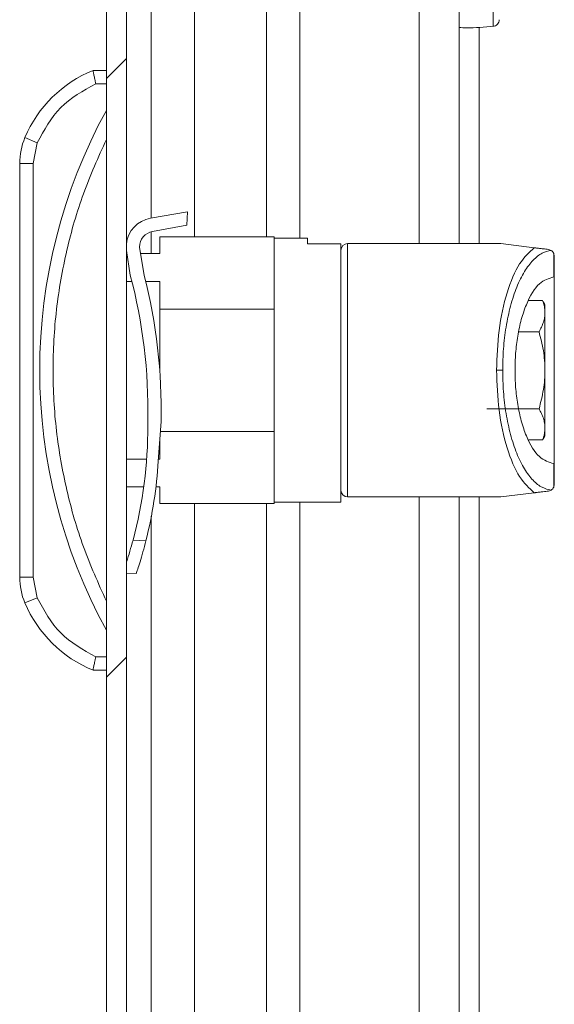
# Model space of a CAD drawing. Units: millimetres. Extents: x -1335 to 1544, y -1490 to 2661.
# Drawn here: x -807 to -767, y 452 to 526 of the extents above; entities that cross this region are included whole.
import ezdxf

# ---------------------------------------------------------------- set-up
doc = ezdxf.new("R2010")
doc.units = ezdxf.units.MM

msp = doc.modelspace()

# ---------------------------------------------------------------- linework, layer by layer
at = {"color": 7, "linetype": 'Continuous', "lineweight": 15}
for p, q in [((-800.863, 596.4), (-800.863, 2.6)), ((-799.363, 596.4), (-799.363, 2.6)), ((-774.398, 580.793), (-774.398, 509)), ((-800.863, 522), (-801.863, 522)), ((-801.661, 521), (-800.863, 521)), ((-806.048, 516.569), (-806.969, 516.958)), ((-806.363, 515.013), (-806.048, 516.569)), ((-807.363, 515.013), (-807.363, 483.987)), ((-807.363, 515.013), (-806.363, 515.013)), ((-806.363, 483.987), (-806.363, 515.013)), ((-797.559, 510.906), (-794.784, 511.396)), ((-794.826, 510.397), (-794.784, 511.396)), ((-797.396, 509.92), (-794.826, 510.397)), ((-796.863, 509.5), (-796.863, 508.25)), ((-788.263, 509.5), (-796.863, 509.5)), ((-788.263, 504.082), (-788.263, 509.5)), ((-785.763, 509.4), (-788.263, 509.4)), ((-785.763, 508.996), (-785.763, 509.4)), ((-771.263, 509), (-782.763, 509)), ((-768.761, 508.693), (-771.263, 509)), ((-799.363, 508.494), (-799.07, 506.647)), ((-798.025, 506.602), (-798.377, 508.745)), ((-783.263, 508.996), (-785.763, 508.996)), ((-783.263, 489.6), (-783.263, 508.996)), ((-767.501, 508.492), (-767.702, 508.563)), ((-767.302, 506.499), (-767.302, 508.26)), ((-767.302, 508.26), (-767.263, 508.066)), ((-799.324, 508.25), (-799.363, 508.25)), ((-796.863, 508.25), (-798.295, 508.25)), ((-767.263, 506.499), (-767.263, 508.066)), ((-799.363, 506.166), (-798.946, 506.166)), ((-797.916, 506.166), (-796.863, 506.166)), ((-796.863, 506.166), (-796.863, 504.082)), ((-767.302, 506.499), (-767.263, 506.499)), ((-769.167, 504.725), (-768.142, 504.725)), ((-796.863, 504.082), (-788.263, 504.082)), ((-796.863, 499.526), (-796.863, 504.082)), ((-788.263, 504.082), (-788.263, 494.917)), ((-767.963, 503.83), (-767.963, 504.409)), ((-767.963, 499.5), (-767.963, 503.83)), ((-768.409, 502.387), (-769.935, 502.387)), ((-771.134, 499.5), (-771.595, 499.5)), ((-767.963, 495.17), (-767.963, 499.5)), ((-768.409, 496.613), (-772.326, 496.613)), ((-797.762, 495.349), (-797.751, 495.709)), ((-796.967, 492.676), (-796.756, 495.666)), ((-767.963, 494.591), (-767.963, 495.17)), ((-788.263, 494.917), (-796.809, 494.917)), ((-788.263, 489.5), (-788.263, 494.917)), ((-768.142, 494.275), (-769.167, 494.275)), ((-796.863, 494.153), (-796.863, 492.834)), ((-797.838, 492.834), (-799.363, 492.834)), ((-796.863, 492.834), (-796.956, 492.834)), ((-767.302, 490.739), (-767.302, 492.501)), ((-767.263, 492.501), (-767.302, 492.501)), ((-767.263, 490.933), (-767.263, 492.501)), ((-799.363, 490.75), (-798.053, 490.75)), ((-797.144, 490.75), (-796.863, 490.75)), ((-796.863, 490.75), (-796.863, 489.5)), ((-767.263, 490.933), (-767.302, 490.739)), ((-782.763, 490), (-771.263, 490)), ((-774.398, 490), (-774.398, 109.088)), ((-771.263, 490), (-768.761, 490.307)), ((-767.501, 490.508), (-767.702, 490.437)), ((-796.863, 489.5), (-788.263, 489.5)), ((-788.263, 489.6), (-783.263, 489.6)), ((-797.896, 486.713), (-798.863, 486.755)), ((-806.363, 483.987), (-807.363, 483.987)), ((-806.048, 482.431), (-806.363, 483.987)), ((-799.363, 484.274), (-798.616, 484.242)), ((-806.969, 482.042), (-806.048, 482.431)), ((-800.863, 478), (-801.661, 478)), ((-800.863, 477), (-801.863, 477))]:
    msp.add_line(p, q, dxfattribs=at)
at = {"color": 8, "linetype": 'Continuous', "lineweight": 15}
for p, q in [((-786.361, 509.4), (-786.361, 577.793)), ((-777.398, 577.793), (-777.398, 509)), ((-794.24, 509.5), (-794.24, 560.068)), ((-797.489, 510.919), (-797.489, 559.706)), ((-788.861, 559.509), (-788.861, 509.5)), ((-772.898, 525.249), (-772.898, 509)), ((-797.489, 508.25), (-797.489, 509.898)), ((-782.763, 509), (-782.763, 490)), ((-777.398, 490), (-777.398, 109.088)), ((-772.898, 490), (-772.898, 109.088)), ((-794.24, 109.588), (-794.24, 489.5)), ((-788.861, 489.5), (-788.861, 109.588)), ((-786.361, 109.488), (-786.361, 489.6)), ((-797.489, 110.455), (-797.489, 488.545))]:
    msp.add_line(p, q, dxfattribs=at)
at = {"color": 7, "linetype": 'Continuous', "lineweight": 0}
for p, q in [((-800.863, 521.384), (-799.363, 522.884)), ((-800.863, 476.483), (-799.363, 477.983))]:
    msp.add_line(p, q, dxfattribs=at)
at = {"color": 7, "linetype": 'Continuous', "lineweight": 15}
for centre, radius, start, end in [((-798.32, 513.306), 9.388, 112.16824, 157.10668), ((-765.338, 499.5), 40.525, 151.23721, 208.76279), ((-802.363, 515.013), 5, 157.10668, 180), ((-797.177, 508.74), 2.2, 100.01167, 173.57146), ((-797.177, 508.74), 1.2, 100.52872, 179.73268), ((-782.763, 508.5), 0.5, 90, 180), ((-837.359, 496.478), 39.616, 358.88648, 14.87267), ((-837.606, 496.469), 40.857, 358.87366, 14.35953), ((-829.567, 495.056), 31.807, 344.86993, 0.52691), ((-829.476, 494.688), 32.571, 345.82673, 356.45771), ((-782.763, 490.5), 0.5, 180, 270), ((-802.363, 483.987), 5, 180, 202.89332), ((-798.32, 485.694), 9.388, 202.89332, 247.83176)]:
    msp.add_arc(centre, radius, start, end, dxfattribs=at)
at = {"color": 8, "linetype": 'Continuous', "lineweight": 15}
msp.add_open_spline([(-771.853, 525.33), (-771.853, 525.339), (-771.853, 525.359), (-771.853, 525.752), (-771.853, 526.381), (-771.853, 526.918), (-771.853, 527.186)], degree=3, knots=[0, 0, 0, 0, 0.2098618, 0.4732334, 0.736625, 1, 1, 1, 1], dxfattribs=at)
at = {"color": 7, "linetype": 'Continuous', "lineweight": 15}
for points, knots in [([(-774.398, 525.21), (-774.218, 525.204), (-773.361, 525.174), (-772.505, 525.248), (-771.829, 525.307)], [0, 0, 0, 0, 0.209878, 1, 1, 1, 1]), ([(-771.853, 525.305), (-771.794, 525.317), (-771.672, 525.341), (-771.521, 525.458), (-771.417, 525.62), (-771.405, 525.743), (-771.398, 525.803)], [0, 0, 0, 0, 0.241266, 0.500016, 0.758759, 1, 1, 1, 1]), ([(-801.863, 522), (-801.86, 521.986), (-801.856, 521.965), (-801.831, 521.837), (-801.8, 521.68), (-801.757, 521.471), (-801.707, 521.225), (-801.677, 521.078), (-801.661, 521)], [0, 0, 0, 0, 0.242711, 0.369434, 0.499546, 0.715678, 0.849407, 1, 1, 1, 1]), ([(-800.863, 516.826), (-801.467, 515.479), (-802.675, 512.786), (-803.908, 508.488), (-804.69, 504.048), (-804.95, 499.5), (-804.69, 494.952), (-803.908, 490.512), (-802.675, 486.214), (-801.467, 483.52), (-800.863, 482.174)], [0, 0, 0, 0, 0.123377, 0.246745, 0.372954, 0.5, 0.627046, 0.753254, 0.876616, 1, 1, 1, 1]), ([(-783.263, 508.37), (-783.263, 508.397), (-783.263, 508.48), (-783.263, 507.478), (-783.263, 505.466), (-783.263, 502.631), (-783.263, 499.5), (-783.263, 496.369), (-783.263, 493.534), (-783.263, 491.522), (-783.263, 490.52), (-783.263, 490.603), (-783.263, 490.63)], [0, 0, 0, 0, 0.051753, 0.16027, 0.275877, 0.391484, 0.5, 0.608516, 0.724123, 0.83973, 0.948247, 1, 1, 1, 1]), ([(-771.595, 499.5), (-771.557, 500.516), (-771.478, 502.622), (-770.845, 505.441), (-769.915, 507.649), (-769.142, 508.349), (-768.761, 508.693)], [0, 0, 0, 0, 0.2361663, 0.4895431, 0.7490953, 1, 1, 1, 1]), ([(-771.134, 499.5), (-771.122, 500.037), (-771.098, 501.145), (-770.896, 502.787), (-770.562, 504.367), (-770.093, 505.784), (-769.515, 506.95), (-768.866, 507.799), (-768.187, 508.34), (-767.726, 508.442), (-767.501, 508.492)], [0, 0, 0, 0, 0.112344, 0.2317371, 0.3572117, 0.487137, 0.619191, 0.7505612, 0.8783456, 1, 1, 1, 1]), ([(-767.702, 508.563), (-767.832, 508.579), (-768.026, 508.602), (-768.324, 508.639), (-768.515, 508.663), (-768.635, 508.677), (-768.712, 508.687), (-768.745, 508.691), (-768.761, 508.693)], [0, 0, 0, 0, 0.505043, 0.752641, 0.875692, 0.942398, 0.972141, 1, 1, 1, 1]), ([(-767.302, 508.26), (-767.328, 508.308), (-767.389, 508.418), (-767.46, 508.465), (-767.501, 508.492)], [0, 0, 0, 0, 0.435819, 1, 1, 1, 1]), ([(-770.21, 499.5), (-770.201, 499.924), (-770.181, 500.8), (-770.019, 502.098), (-769.75, 503.347), (-769.245, 504.827), (-768.42, 506.178), (-767.667, 506.394), (-767.302, 506.499)], [0, 0, 0, 0, 0.112223, 0.231753, 0.357604, 0.488077, 0.751325, 1, 1, 1, 1]), ([(-768.142, 504.725), (-768.115, 504.651), (-768.062, 504.504), (-768.006, 504.281), (-767.97, 504.056), (-767.965, 503.906), (-767.963, 503.83)], [0, 0, 0, 0, 0.248628, 0.497744, 0.748546, 1, 1, 1, 1]), ([(-767.963, 504.409), (-767.993, 504.462), (-768.038, 504.541), (-768.097, 504.646), (-768.127, 504.699), (-768.142, 504.725)], [0, 0, 0, 0, 0.5, 0.75, 1, 1, 1, 1]), ([(-767.963, 503.83), (-767.969, 503.71), (-767.98, 503.468), (-768.074, 503.106), (-768.214, 502.744), (-768.344, 502.506), (-768.409, 502.387)], [0, 0, 0, 0, 0.246491, 0.494593, 0.746793, 1, 1, 1, 1]), ([(-768.409, 502.387), (-768.346, 502.154), (-768.218, 501.687), (-768.077, 500.97), (-767.981, 500.24), (-767.969, 499.747), (-767.963, 499.5)], [0, 0, 0, 0, 0.247269, 0.495363, 0.746874, 1, 1, 1, 1]), ([(-768.761, 490.307), (-769.142, 490.651), (-769.915, 491.351), (-770.845, 493.558), (-771.478, 496.378), (-771.557, 498.484), (-771.595, 499.5)], [0, 0, 0, 0, 0.250905, 0.510457, 0.763834, 1, 1, 1, 1]), ([(-767.501, 490.508), (-767.726, 490.557), (-768.187, 490.66), (-768.866, 491.2), (-769.515, 492.05), (-770.093, 493.216), (-770.562, 494.633), (-770.896, 496.213), (-771.098, 497.855), (-771.122, 498.963), (-771.134, 499.5)], [0, 0, 0, 0, 0.121654, 0.249439, 0.380809, 0.512863, 0.642788, 0.768263, 0.887656, 1, 1, 1, 1]), ([(-767.302, 492.501), (-767.667, 492.605), (-768.42, 492.821), (-769.245, 494.173), (-769.75, 495.652), (-770.019, 496.901), (-770.181, 498.199), (-770.201, 499.076), (-770.21, 499.5)], [0, 0, 0, 0, 0.248675, 0.511923, 0.642396, 0.768247, 0.887777, 1, 1, 1, 1]), ([(-767.963, 499.5), (-767.969, 499.259), (-767.98, 498.776), (-768.074, 498.051), (-768.214, 497.328), (-768.344, 496.852), (-768.409, 496.613)], [0, 0, 0, 0, 0.246491, 0.494593, 0.746793, 1, 1, 1, 1]), ([(-768.409, 496.613), (-768.346, 496.497), (-768.218, 496.263), (-768.077, 495.905), (-767.981, 495.54), (-767.969, 495.293), (-767.963, 495.17)], [0, 0, 0, 0, 0.2472686, 0.4953626, 0.746874, 1, 1, 1, 1]), ([(-767.963, 495.17), (-767.965, 495.095), (-767.969, 494.946), (-768.006, 494.722), (-768.061, 494.498), (-768.115, 494.349), (-768.142, 494.275)], [0, 0, 0, 0, 0.248473, 0.497593, 0.748529, 1, 1, 1, 1]), ([(-768.142, 494.275), (-768.112, 494.328), (-768.067, 494.407), (-768.008, 494.512), (-767.978, 494.565), (-767.963, 494.591)], [0, 0, 0, 0, 0.5, 0.75, 1, 1, 1, 1]), ([(-767.501, 490.508), (-767.46, 490.534), (-767.389, 490.582), (-767.328, 490.692), (-767.302, 490.739)], [0, 0, 0, 0, 0.564181, 1, 1, 1, 1]), ([(-768.761, 490.307), (-768.746, 490.309), (-768.716, 490.313), (-768.642, 490.322), (-768.521, 490.337), (-768.329, 490.36), (-768.028, 490.397), (-767.834, 490.421), (-767.702, 490.437)], [0, 0, 0, 0, 0.025657, 0.052805, 0.11947, 0.24434, 0.488569, 1, 1, 1, 1]), ([(-798.863, 486.755), (-798.942, 486.473), (-799.099, 485.91), (-799.282, 485.327), (-799.353, 485.118), (-799.363, 485.09)], [0, 0, 0, 0, 0.4640271, 0.9280374, 1, 1, 1, 1]), ([(-797.896, 486.713), (-797.97, 486.429), (-798.119, 485.86), (-798.344, 485.106), (-798.52, 484.555), (-798.619, 484.26), (-798.616, 484.271), (-798.614, 484.275)], [0, 0, 0, 0, 0.221548, 0.443085, 0.664185, 0.879574, 1, 1, 1, 1]), ([(-801.863, 477), (-801.86, 477.014), (-801.856, 477.035), (-801.831, 477.163), (-801.8, 477.32), (-801.757, 477.529), (-801.707, 477.775), (-801.677, 477.922), (-801.661, 478)], [0, 0, 0, 0, 0.242734, 0.36946, 0.499569, 0.715711, 0.849429, 1, 1, 1, 1])]:
    msp.add_open_spline(points, degree=3, knots=knots, dxfattribs=at)
for points in [[(-806.048, 516.569), (-805.53, 517.519), (-804.495, 519.419), (-802.606, 520.473), (-801.661, 521)], [(-767.263, 506.499), (-767.263, 506.383), (-767.263, 506.15), (-767.263, 504.527), (-767.263, 502.226), (-767.263, 500.409), (-767.263, 499.5)], [(-767.263, 499.5), (-767.263, 498.591), (-767.263, 496.773), (-767.263, 494.473), (-767.263, 492.85), (-767.263, 492.617), (-767.263, 492.501)], [(-801.661, 478), (-802.606, 478.527), (-804.495, 479.581), (-805.53, 481.481), (-806.048, 482.431)]]:
    msp.add_open_spline(points, degree=3, dxfattribs=at)

doc.saveas('drawing.dxf')
